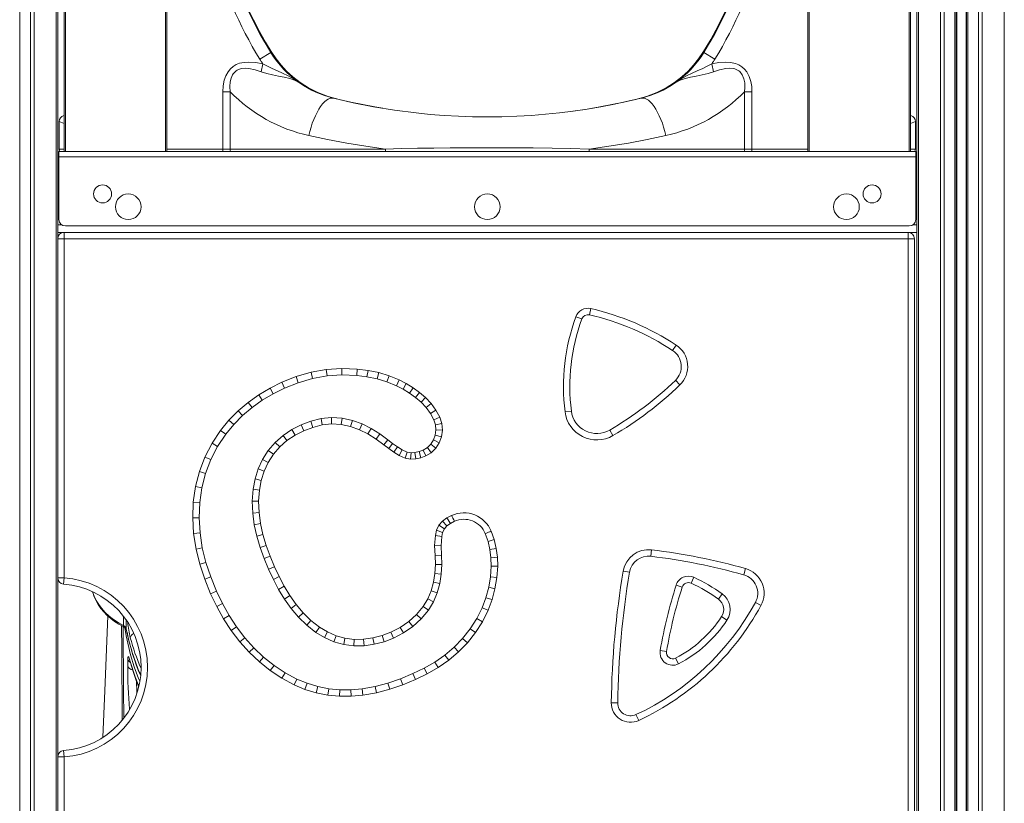
# Model space of a CAD drawing. Units: millimetres. Extents: x -11422 to 18486, y -8562 to 4132.
# Drawn here: x -9334 to -8566, y 1344 to 1954 of the extents above; entities that cross this region are included whole.
import ezdxf

# ---------------------------------------------------------------- set-up
doc = ezdxf.new("R2010")
doc.units = ezdxf.units.MM

msp = doc.modelspace()

# ---------------------------------------------------------------- linework, layer by layer
at = {"color": 8, "linetype": 'Continuous', "lineweight": 15}
for p, q in [((-8632.89, 3508.67), (-8632.89, 338.64)), ((-8615.6, 3484.87), (-8615.6, 338.64)), ((-8612.78, 3481.42), (-8612.78, 338.64)), ((-8604.43, 3472.09), (-8604.43, 338.64)), ((-8603.1, 3470.67), (-8603.1, 338.64)), ((-8595.76, 3463.29), (-8595.76, 338.64)), ((-8594.43, 3462.06), (-8594.43, 338.64)), ((-8586.09, 3454.59), (-8586.09, 338.64)), ((-8583.26, 3452.23), (-8583.26, 338.64)), ((-8565.97, 3439.54), (-8565.97, 338.64)), ((-9298.06, 2650.39), (-9298.06, 1851.64)), ((-9220.06, 1851.64), (-9220.06, 2650.39)), ((-8718.06, 2650.39), (-8718.06, 1851.64)), ((-8640.06, 1851.64), (-8640.06, 2650.39)), ((-9299.06, 1873.61), (-9302.82, 1874.99)), ((-9299.06, 1879.4), (-9299.34, 1879.75)), ((-8638.79, 1879.75), (-8639.06, 1879.4)), ((-8635.31, 1874.99), (-8639.06, 1873.61)), ((-9302.82, 1853.64), (-9299.06, 1853.64)), ((-9219.06, 1853.64), (-9175.4, 1853.64)), ((-9175.4, 1853.64), (-9175.4, 1851.64)), ((-8762.73, 1851.64), (-8762.73, 1853.64)), ((-8762.73, 1853.64), (-8719.06, 1853.64)), ((-8639.06, 1853.64), (-8635.31, 1853.64)), ((-9304.06, 1842.64), (-9303.06, 1842.64)), ((-8635.06, 1842.64), (-8634.06, 1842.64)), ((-9304.06, 1794.64), (-9301.06, 1794.64)), ((-8637.06, 1794.64), (-8634.06, 1794.64)), ((-9252.85, 1482.32), (-9252.88, 1489.48)), ((-9250.62, 1486.38), (-9250.57, 1479.5)), ((-9250.53, 1479.09), (-9250.57, 1479.5)), ((-9247.49, 1454.26), (-9247.42, 1453.77))]:
    msp.add_line(p, q, dxfattribs=at)
at = {"color": 7, "linetype": 'Continuous', "lineweight": 15}
for p, q in [((-8603.43, 3471.02), (-8603.43, 338.64)), ((-8595.43, 3462.98), (-8595.43, 338.64)), ((-9333.69, 2938.64), (-9333.69, 338.64)), ((-9325.35, 2938.64), (-9325.35, 338.64)), ((-9322.52, 2938.64), (-9322.52, 338.64)), ((-9305.24, 2938.64), (-9305.24, 338.64)), ((-9304.06, 2650.39), (-9304.06, 1846.78)), ((-9299.06, 1851.64), (-9299.06, 2650.39)), ((-9219.06, 2650.39), (-9219.06, 1851.64)), ((-8719.06, 1851.64), (-8719.06, 2650.39)), ((-8639.06, 2650.39), (-8639.06, 1851.64)), ((-8634.06, 2650.39), (-8634.06, 1846.78)), ((-9146.46, 1923.68), (-9137.95, 1928.93)), ((-8800.18, 1928.93), (-8791.67, 1923.68)), ((-9144.13, 1920.09), (-9145.46, 1913.82)), ((-8792.66, 1913.82), (-8794, 1920.09)), ((-9175.4, 1898.3), (-9169.67, 1898.3)), ((-9175.4, 1853.64), (-9175.4, 1898.3)), ((-9169.67, 1898.3), (-9169.67, 1853.64)), ((-8768.46, 1853.64), (-8768.46, 1898.3)), ((-8768.46, 1898.3), (-8762.73, 1898.3)), ((-8762.73, 1898.3), (-8762.73, 1853.64)), ((-9302.82, 1853.64), (-9302.82, 1874.99)), ((-9299.34, 1879.75), (-9299.06, 1879.84)), ((-8639.06, 1879.84), (-8638.79, 1879.75)), ((-8635.31, 1874.99), (-8635.31, 1853.64)), ((-9303.06, 1851.64), (-8635.06, 1851.64)), ((-9303.06, 1851.64), (-9303.06, 1847.64)), ((-9175.4, 1853.64), (-9169.67, 1853.64)), ((-9169.67, 1853.64), (-9048.5, 1853.64)), ((-8889.63, 1853.64), (-8768.46, 1853.64)), ((-8768.46, 1853.64), (-8762.73, 1853.64)), ((-8635.06, 1847.64), (-8635.06, 1851.64)), ((-9304.06, 1848.64), (-9303.06, 1848.64)), ((-9304.06, 1842.64), (-9304.06, 1846.78)), ((-9304.06, 1842.64), (-9304.06, 1794.64)), ((-8635.06, 1847.64), (-9303.06, 1847.64)), ((-9303.06, 1798.64), (-9303.06, 1847.64)), ((-8635.06, 1848.64), (-8634.06, 1848.64)), ((-8635.06, 1798.64), (-8635.06, 1847.64)), ((-8634.06, 1846.78), (-8634.06, 1842.64)), ((-8634.06, 1794.64), (-8634.06, 1842.64)), ((-9304.06, 1790.5), (-9304.06, 1794.64)), ((-9304.06, 1790.5), (-9304.06, 338.64)), ((-8640.06, 1793.64), (-9298.06, 1793.64)), ((-8634.06, 1794.64), (-8634.06, 1790.5)), ((-8634.06, 1790.5), (-8634.06, 338.64)), ((-9304.06, 1788.64), (-9299.06, 1788.64)), ((-9299.06, 1783.64), (-9304.06, 1783.64)), ((-9299.06, 1783.64), (-9299.06, 1788.64)), ((-9299.06, 1788.64), (-8641.06, 1788.64)), ((-9299.06, 1783.64), (-9299.06, 1519.46)), ((-8641.06, 1783.64), (-9299.06, 1783.64)), ((-8641.06, 1783.64), (-8641.06, 1788.64)), ((-8641.06, 1788.64), (-8634.06, 1788.64)), ((-8641.06, 355.64), (-8641.06, 1783.64)), ((-8641.06, 1783.64), (-8636.06, 1783.64)), ((-8636.06, 1783.64), (-8636.06, 355.64)), ((-8888.43, 1729.24), (-8889.53, 1724.36)), ((-8895.33, 1721.2), (-8900.03, 1722.92)), ((-8821.83, 1700.83), (-8824.58, 1696.65)), ((-9106.54, 1679.62), (-9094.65, 1681.85)), ((-9094.65, 1681.85), (-9082.57, 1682.68)), ((-9094.02, 1676.88), (-9094.65, 1681.85)), ((-9082.51, 1677.67), (-9082.57, 1682.68)), ((-9082.57, 1682.68), (-9070.51, 1682.16)), ((-9070.94, 1677.17), (-9070.51, 1682.16)), ((-9070.51, 1682.16), (-9062.1, 1681.07)), ((-9129.35, 1671.83), (-9118.13, 1676.25)), ((-9118.13, 1676.25), (-9106.54, 1679.62)), ((-9116.52, 1671.51), (-9118.13, 1676.25)), ((-9105.38, 1674.75), (-9116.52, 1671.51)), ((-9105.38, 1674.75), (-9106.54, 1679.62)), ((-9094.02, 1676.88), (-9105.38, 1674.75)), ((-9082.51, 1677.67), (-9094.02, 1676.88)), ((-9070.94, 1677.17), (-9082.51, 1677.67)), ((-9062.93, 1676.13), (-9070.94, 1677.17)), ((-9062.93, 1676.13), (-9062.1, 1681.07)), ((-9055.03, 1674.49), (-9062.93, 1676.13)), ((-9062.1, 1681.07), (-9053.79, 1679.34)), ((-9055.03, 1674.49), (-9053.79, 1679.34)), ((-9047.33, 1672.16), (-9055.03, 1674.49)), ((-9053.79, 1679.34), (-9045.65, 1676.88)), ((-9047.33, 1672.16), (-9045.65, 1676.88)), ((-9045.65, 1676.88), (-9037.79, 1673.66)), ((-9039.89, 1669.12), (-9037.79, 1673.66)), ((-9037.79, 1673.66), (-9032.27, 1670.8)), ((-9147.29, 1662.13), (-9138.51, 1667.33)), ((-9138.51, 1667.33), (-9129.35, 1671.83)), ((-9136.13, 1662.93), (-9138.51, 1667.33)), ((-9127.33, 1667.25), (-9136.13, 1662.93)), ((-9127.33, 1667.25), (-9129.35, 1671.83)), ((-9116.52, 1671.51), (-9127.33, 1667.25)), ((-9039.89, 1669.12), (-9047.33, 1672.16)), ((-9034.73, 1666.44), (-9039.89, 1669.12)), ((-9034.73, 1666.44), (-9032.27, 1670.8)), ((-9029.77, 1663.4), (-9034.73, 1666.44)), ((-9032.27, 1670.8), (-9026.98, 1667.56)), ((-9029.77, 1663.4), (-9026.98, 1667.56)), ((-9026.98, 1667.56), (-9021.97, 1663.9)), ((-8818.93, 1669.76), (-8822.41, 1673.36)), ((-9155.59, 1656.16), (-9147.29, 1662.13)), ((-9144.56, 1657.94), (-9147.29, 1662.13)), ((-9136.13, 1662.93), (-9144.56, 1657.94)), ((-9025.07, 1659.97), (-9029.77, 1663.4)), ((-9025.07, 1659.97), (-9021.97, 1663.9)), ((-9020.67, 1656.23), (-9025.07, 1659.97)), ((-9021.97, 1663.9), (-9017.22, 1659.86)), ((-9020.67, 1656.23), (-9017.22, 1659.86)), ((-9017.22, 1659.86), (-9012.91, 1655.3)), ((-9163.35, 1649.53), (-9155.59, 1656.16)), ((-9152.5, 1652.23), (-9159.95, 1645.86)), ((-9152.5, 1652.23), (-9155.59, 1656.16)), ((-9144.56, 1657.94), (-9152.5, 1652.23)), ((-9016.75, 1652.09), (-9020.67, 1656.23)), ((-9016.75, 1652.09), (-9012.91, 1655.3)), ((-9013.4, 1647.53), (-9016.75, 1652.09)), ((-9012.91, 1655.3), (-9009.17, 1650.21)), ((-9170.54, 1642.27), (-9163.35, 1649.53)), ((-9159.95, 1645.86), (-9166.83, 1638.91)), ((-9159.95, 1645.86), (-9163.35, 1649.53)), ((-9106.65, 1641.48), (-9098.75, 1643.51)), ((-9098.75, 1643.51), (-9090.56, 1644.36)), ((-9098.75, 1643.51), (-9097.86, 1638.58)), ((-9090.56, 1644.36), (-9082.33, 1643.9)), ((-9090.56, 1644.36), (-9090.45, 1639.35)), ((-9082.33, 1643.9), (-9083, 1638.93)), ((-9082.33, 1643.9), (-9074.31, 1642.17)), ((-9013.4, 1647.53), (-9009.17, 1650.21)), ((-9010.75, 1642.65), (-9013.4, 1647.53)), ((-9010.75, 1642.65), (-9006.13, 1644.61)), ((-9009.17, 1650.21), (-9006.13, 1644.61)), ((-9006.13, 1644.61), (-9004.57, 1639.69)), ((-8903.54, 1649.4), (-8908.5, 1648.79)), ((-9177.05, 1634.36), (-9170.54, 1642.27)), ((-9166.83, 1638.91), (-9173.03, 1631.38)), ((-9166.83, 1638.91), (-9170.54, 1642.27)), ((-9121.51, 1634.93), (-9114.22, 1638.61)), ((-9114.22, 1638.61), (-9106.65, 1641.48)), ((-9114.22, 1638.61), (-9112.2, 1634.03)), ((-9105.14, 1636.71), (-9112.2, 1634.03)), ((-9106.65, 1641.48), (-9105.14, 1636.71)), ((-9097.86, 1638.58), (-9105.14, 1636.71)), ((-9090.45, 1639.35), (-9097.86, 1638.58)), ((-9083, 1638.93), (-9090.45, 1639.35)), ((-9075.7, 1637.36), (-9083, 1638.93)), ((-9074.31, 1642.17), (-9075.7, 1637.36)), ((-9068.76, 1634.83), (-9075.7, 1637.36)), ((-9074.31, 1642.17), (-9066.79, 1639.44)), ((-9066.79, 1639.44), (-9068.76, 1634.83)), ((-9066.79, 1639.44), (-9059.67, 1635.9)), ((-9059.67, 1635.9), (-9062.12, 1631.53)), ((-9059.67, 1635.9), (-9052.98, 1631.71)), ((-9009.5, 1638.71), (-9010.75, 1642.65)), ((-9009.5, 1638.71), (-9004.57, 1639.69)), ((-9009.16, 1634.68), (-9009.5, 1638.71)), ((-9004.57, 1639.69), (-9004.13, 1634.5)), ((-9183.72, 1624.33), (-9177.05, 1634.36)), ((-9173.03, 1631.38), (-9179.4, 1621.79)), ((-9173.03, 1631.38), (-9177.05, 1634.36)), ((-9134.53, 1624.96), (-9128.32, 1630.36)), ((-9128.32, 1630.36), (-9121.51, 1634.93)), ((-9128.32, 1630.36), (-9125.28, 1626.38)), ((-9118.98, 1630.6), (-9125.28, 1626.38)), ((-9121.51, 1634.93), (-9118.98, 1630.6)), ((-9112.2, 1634.03), (-9118.98, 1630.6)), ((-9062.12, 1631.53), (-9068.76, 1634.83)), ((-9055.8, 1627.57), (-9062.12, 1631.53)), ((-9052.98, 1631.71), (-9055.8, 1627.57)), ((-9049.73, 1623.1), (-9055.8, 1627.57)), ((-9052.98, 1631.71), (-9046.73, 1627.1)), ((-9011.11, 1626.91), (-9009.79, 1630.61)), ((-9009.79, 1630.61), (-9009.16, 1634.68)), ((-9009.79, 1630.61), (-9004.92, 1629.38)), ((-9009.16, 1634.68), (-9004.13, 1634.5)), ((-9004.92, 1629.38), (-9006.58, 1624.73)), ((-9004.13, 1634.5), (-9004.92, 1629.38)), ((-8873.64, 1634.58), (-8871.12, 1630.26)), ((-9189.22, 1613.6), (-9183.72, 1624.33)), ((-9179.4, 1621.79), (-9184.65, 1611.56)), ((-9179.4, 1621.79), (-9183.72, 1624.33)), ((-9139.92, 1618.7), (-9134.53, 1624.96)), ((-9130.97, 1621.42), (-9135.9, 1615.71)), ((-9134.53, 1624.96), (-9130.97, 1621.42)), ((-9125.28, 1626.38), (-9130.97, 1621.42)), ((-9046.73, 1627.1), (-9049.73, 1623.1)), ((-9045.93, 1620.19), (-9049.73, 1623.1)), ((-9046.73, 1627.1), (-9042.98, 1624.23)), ((-9042.98, 1624.23), (-9045.93, 1620.19)), ((-9041.94, 1617.41), (-9045.93, 1620.19)), ((-9042.98, 1624.23), (-9039.2, 1621.6)), ((-9039.2, 1621.6), (-9041.94, 1617.41)), ((-9039.2, 1621.6), (-9035.36, 1619.26)), ((-9019.21, 1619), (-9015.84, 1620.96)), ((-9015.84, 1620.96), (-9013.14, 1623.63)), ((-9015.84, 1620.96), (-9012.78, 1616.96)), ((-9013.14, 1623.63), (-9011.11, 1626.91)), ((-9013.14, 1623.63), (-9009.2, 1620.49)), ((-9009.2, 1620.49), (-9012.78, 1616.96)), ((-9011.11, 1626.91), (-9006.58, 1624.73)), ((-9006.58, 1624.73), (-9009.2, 1620.49)), ((-9193.52, 1602.33), (-9189.22, 1613.6)), ((-9184.65, 1611.56), (-9189.22, 1613.6)), ((-9144.36, 1611.75), (-9139.92, 1618.7)), ((-9135.9, 1615.71), (-9139.96, 1609.36)), ((-9139.92, 1618.7), (-9135.9, 1615.71)), ((-9037.72, 1614.84), (-9041.94, 1617.41)), ((-9035.36, 1619.26), (-9037.72, 1614.84)), ((-9033.08, 1612.68), (-9037.72, 1614.84)), ((-9035.36, 1619.26), (-9031.53, 1617.47)), ((-9031.53, 1617.47), (-9033.08, 1612.68)), ((-9028.93, 1611.88), (-9033.08, 1612.68)), ((-9031.53, 1617.47), (-9028.58, 1616.9)), ((-9028.58, 1616.9), (-9028.93, 1611.88)), ((-9028.58, 1616.9), (-9025.49, 1617.05)), ((-9025.49, 1617.05), (-9022.31, 1617.83)), ((-9025.49, 1617.05), (-9024.77, 1612.08)), ((-9020.83, 1613.05), (-9024.77, 1612.08)), ((-9022.31, 1617.83), (-9019.21, 1619)), ((-9022.31, 1617.83), (-9020.83, 1613.05)), ((-9017.06, 1614.47), (-9020.83, 1613.05)), ((-9019.21, 1619), (-9017.06, 1614.47)), ((-9012.78, 1616.96), (-9017.06, 1614.47)), ((-9184.65, 1611.56), (-9188.75, 1600.81)), ((-9147.76, 1604.26), (-9144.36, 1611.75)), ((-9144.36, 1611.75), (-9139.96, 1609.36)), ((-9139.96, 1609.36), (-9143.09, 1602.47)), ((-9024.77, 1612.08), (-9028.93, 1611.88)), ((-9196.57, 1590.67), (-9193.52, 1602.33)), ((-9188.75, 1600.81), (-9193.52, 1602.33)), ((-9188.75, 1600.81), (-9191.66, 1589.67)), ((-9150.22, 1596.46), (-9147.76, 1604.26)), ((-9143.09, 1602.47), (-9147.76, 1604.26)), ((-9143.09, 1602.47), (-9145.37, 1595.23)), ((-9198.34, 1578.5), (-9196.57, 1590.67)), ((-9191.66, 1589.67), (-9196.57, 1590.67)), ((-9191.66, 1589.67), (-9193.36, 1578.05)), ((-9151.75, 1588.42), (-9150.22, 1596.46)), ((-9145.37, 1595.23), (-9150.22, 1596.46)), ((-9145.37, 1595.23), (-9146.79, 1587.78)), ((-9152.4, 1579.16), (-9151.75, 1588.42)), ((-9146.79, 1587.78), (-9151.75, 1588.42)), ((-9146.79, 1587.78), (-9147.39, 1579.08)), ((-9198.8, 1566.23), (-9198.34, 1578.5)), ((-9193.36, 1578.05), (-9198.34, 1578.5)), ((-9193.36, 1578.05), (-9193.79, 1566.28)), ((-9152.04, 1569.91), (-9152.4, 1579.16)), ((-9147.39, 1579.08), (-9152.4, 1579.16)), ((-9147.39, 1579.08), (-9147.06, 1570.35)), ((-9193.79, 1566.28), (-9198.8, 1566.23)), ((-9198.08, 1553.98), (-9198.8, 1566.23)), ((-9193.79, 1566.28), (-9193.1, 1554.51)), ((-9147.06, 1570.35), (-9152.04, 1569.91)), ((-9150.79, 1560.79), (-9152.04, 1569.91)), ((-9147.06, 1570.35), (-9145.86, 1561.66)), ((-9000.52, 1566.11), (-8996.94, 1568)), ((-9145.86, 1561.66), (-9150.79, 1560.79)), ((-9148.85, 1551.82), (-9150.79, 1560.79)), ((-9145.86, 1561.66), (-9144, 1553.07)), ((-9008.66, 1556.45), (-9006.77, 1560.35)), ((-9006.77, 1560.35), (-9003.93, 1563.62)), ((-9006.77, 1560.35), (-9002.56, 1557.57)), ((-9003.93, 1563.62), (-9000.52, 1566.11)), ((-9003.93, 1563.62), (-9000.52, 1559.92)), ((-9000.52, 1559.92), (-9002.56, 1557.57)), ((-9000.52, 1566.11), (-8997.86, 1561.86)), ((-8997.86, 1561.86), (-9000.52, 1559.92)), ((-8994.74, 1563.51), (-8997.86, 1561.86)), ((-9193.1, 1554.51), (-9198.08, 1553.98)), ((-9196.2, 1541.86), (-9198.08, 1553.98)), ((-9193.1, 1554.51), (-9191.29, 1542.85)), ((-9144, 1553.07), (-9148.85, 1551.82)), ((-9146.23, 1543.06), (-9148.85, 1551.82)), ((-9144, 1553.07), (-9141.48, 1544.62)), ((-9010.17, 1544.52), (-9009.61, 1552.33)), ((-9009.61, 1552.33), (-9008.66, 1556.45)), ((-9009.61, 1552.33), (-9004.65, 1551.59)), ((-9008.66, 1556.45), (-9003.91, 1554.77)), ((-9004.65, 1551.59), (-9005.16, 1544.48)), ((-9003.91, 1554.77), (-9004.65, 1551.59)), ((-9002.56, 1557.57), (-9003.91, 1554.77)), ((-8968.43, 1547.83), (-8970.66, 1553.96)), ((-8966, 1555.78), (-8963.62, 1549.24)), ((-9141.48, 1544.62), (-9146.23, 1543.06)), ((-9141.48, 1544.62), (-9138.49, 1536.3)), ((-9009.75, 1536.88), (-9010.17, 1544.52)), ((-9010.17, 1544.52), (-9005.16, 1544.48)), ((-9005.16, 1544.48), (-9004.76, 1537.1)), ((-8963.62, 1549.24), (-8968.43, 1547.83)), ((-8967, 1541.54), (-8968.43, 1547.83)), ((-8963.62, 1549.24), (-8962.07, 1542.4)), ((-9191.29, 1542.85), (-9196.2, 1541.86)), ((-9193.25, 1529.98), (-9196.2, 1541.86)), ((-9191.29, 1542.85), (-9188.44, 1531.36)), ((-9143.16, 1534.49), (-9146.23, 1543.06)), ((-9138.49, 1536.3), (-9143.16, 1534.49)), ((-9138.49, 1536.3), (-9135.1, 1528.12)), ((-9009.75, 1536.88), (-9004.76, 1537.1)), ((-9009.52, 1529.84), (-9009.75, 1536.88)), ((-9004.76, 1537.1), (-9004.51, 1529.78)), ((-8962.07, 1542.4), (-8967, 1541.54)), ((-8966.21, 1535.08), (-8967, 1541.54)), ((-8961.22, 1535.47), (-8966.21, 1535.08)), ((-8962.07, 1542.4), (-8961.22, 1535.47)), ((-8961.22, 1535.47), (-8960.99, 1528.49)), ((-8840.94, 1541.2), (-8841.54, 1536.24)), ((-9188.44, 1531.36), (-9193.25, 1529.98)), ((-9189.44, 1518.37), (-9193.25, 1529.98)), ((-9188.44, 1531.36), (-9184.74, 1520.09)), ((-9139.67, 1526.1), (-9143.16, 1534.49)), ((-9135.1, 1528.12), (-9139.67, 1526.1)), ((-9135.1, 1528.12), (-9131.44, 1520.39)), ((-9009.92, 1522.89), (-9009.52, 1529.84)), ((-9009.52, 1529.84), (-9004.51, 1529.78)), ((-9004.51, 1529.78), (-9004.94, 1522.35)), ((-8966.53, 1520.26), (-8965.99, 1528.57)), ((-8965.99, 1528.57), (-8966.21, 1535.08)), ((-8960.99, 1528.49), (-8965.99, 1528.57)), ((-8960.99, 1528.49), (-8961.56, 1519.66)), ((-9184.74, 1520.09), (-9189.44, 1518.37)), ((-9184.74, 1520.09), (-9180.26, 1509.08)), ((-9135.91, 1518.15), (-9139.67, 1526.1)), ((-9131.44, 1520.39), (-9135.91, 1518.15)), ((-9131.44, 1520.39), (-9127.45, 1512.84)), ((-9011.01, 1516.03), (-9009.92, 1522.89)), ((-9009.92, 1522.89), (-9004.94, 1522.35)), ((-9004.94, 1522.35), (-9006.11, 1514.96)), ((-8967.99, 1512.05), (-8966.53, 1520.26)), ((-8961.56, 1519.66), (-8966.53, 1520.26)), ((-8863.07, 1524.73), (-8858.14, 1523.88)), ((-8767.86, 1526.65), (-8769.2, 1521.83)), ((-9299.06, 1519.46), (-9304.06, 1519.46)), ((-9299.42, 1514.48), (-9299.06, 1519.46)), ((-9184.83, 1507.06), (-9189.44, 1518.37)), ((-9131.79, 1510.36), (-9135.91, 1518.15)), ((-9127.45, 1512.84), (-9131.79, 1510.36)), ((-9127.45, 1512.84), (-9123, 1505.57)), ((-9012.88, 1509.38), (-9011.01, 1516.03)), ((-9011.01, 1516.03), (-9006.11, 1514.96)), ((-9006.11, 1514.96), (-9008.15, 1507.72)), ((-8961.56, 1519.66), (-8963.1, 1510.96)), ((-8817.07, 1512.27), (-8821.83, 1513.79)), ((-8808.15, 1519.85), (-8810.23, 1515.3)), ((-9180.26, 1509.08), (-9184.83, 1507.06)), ((-9180.08, 1497.15), (-9184.83, 1507.06)), ((-9180.26, 1509.08), (-9175.64, 1499.46)), ((-9127.18, 1502.83), (-9131.79, 1510.36)), ((-9123, 1505.57), (-9127.18, 1502.83)), ((-9123, 1505.57), (-9118.12, 1498.61)), ((-9015.57, 1503.04), (-9012.88, 1509.38)), ((-9012.88, 1509.38), (-9008.15, 1507.72)), ((-9008.15, 1507.72), (-9011.1, 1500.78)), ((-8970.17, 1503.96), (-8967.99, 1512.05)), ((-8963.1, 1510.96), (-8967.99, 1512.05)), ((-8963.1, 1510.96), (-8965.4, 1502.44)), ((-8785.95, 1506.91), (-8788.88, 1502.86)), ((-9175.64, 1499.46), (-9180.08, 1497.15)), ((-9174.71, 1487.57), (-9180.08, 1497.15)), ((-9175.64, 1499.46), (-9170.43, 1490.15)), ((-9122.09, 1495.56), (-9127.18, 1502.83)), ((-9118.12, 1498.61), (-9122.09, 1495.56)), ((-9118.12, 1498.61), (-9112.67, 1492.15)), ((-9024.17, 1490.81), (-9019.06, 1497.12)), ((-9019.06, 1497.12), (-9015.57, 1503.04)), ((-9019.06, 1497.12), (-9014.94, 1494.26)), ((-9015.57, 1503.04), (-9011.1, 1500.78)), ((-9011.1, 1500.78), (-9014.94, 1494.26)), ((-8973.05, 1496.12), (-8970.17, 1503.96)), ((-8965.4, 1502.44), (-8970.17, 1503.96)), ((-8965.4, 1502.44), (-8968.45, 1494.14)), ((-8760.07, 1500.18), (-8755.68, 1497.78)), ((-9170.43, 1490.15), (-9174.71, 1487.57)), ((-9170.43, 1490.15), (-9164.62, 1481.23)), ((-9116.33, 1488.73), (-9122.09, 1495.56)), ((-9112.67, 1492.15), (-9116.33, 1488.73)), ((-9112.67, 1492.15), (-9106.61, 1486.26)), ((-9030.24, 1485.39), (-9024.17, 1490.81)), ((-9024.17, 1490.81), (-9020.54, 1487.35)), ((-9014.94, 1494.26), (-9020.54, 1487.35)), ((-8977.26, 1487.62), (-8973.05, 1496.12)), ((-8968.45, 1494.14), (-8973.05, 1496.12)), ((-8968.45, 1494.14), (-8972.91, 1485.14)), ((-9168.71, 1478.35), (-9174.71, 1487.57)), ((-9109.91, 1482.5), (-9116.33, 1488.73)), ((-9106.61, 1486.26), (-9109.91, 1482.5)), ((-9102.86, 1476.91), (-9109.91, 1482.5)), ((-9106.61, 1486.26), (-9100.02, 1481.04)), ((-9037.01, 1480.81), (-9030.24, 1485.39)), ((-9030.24, 1485.39), (-9027.16, 1481.44)), ((-9020.54, 1487.35), (-9027.16, 1481.44)), ((-8982.42, 1479.64), (-8977.26, 1487.62)), ((-8972.91, 1485.14), (-8978.35, 1476.72)), ((-8972.91, 1485.14), (-8977.26, 1487.62)), ((-8782.2, 1486.54), (-8786.38, 1489.28)), ((-9164.62, 1481.23), (-9168.71, 1478.35)), ((-9162.04, 1469.58), (-9168.71, 1478.35)), ((-9164.62, 1481.23), (-9158.18, 1472.77)), ((-9100.02, 1481.04), (-9102.86, 1476.91)), ((-9096.03, 1472.86), (-9102.86, 1476.91)), ((-9100.02, 1481.04), (-9093.73, 1477.31)), ((-9093.73, 1477.31), (-9096.03, 1472.86)), ((-9093.73, 1477.31), (-9087.06, 1474.34)), ((-9087.06, 1474.34), (-9088.75, 1469.62)), ((-9087.06, 1474.34), (-9080.05, 1472.4)), ((-9058.27, 1472.54), (-9051.18, 1474.43)), ((-9051.18, 1474.43), (-9044.32, 1477.08)), ((-9051.18, 1474.43), (-9049.63, 1469.67)), ((-9044.32, 1477.08), (-9037.01, 1480.81)), ((-9044.32, 1477.08), (-9042.27, 1472.51)), ((-9034.46, 1476.5), (-9042.27, 1472.51)), ((-9037.01, 1480.81), (-9034.46, 1476.5)), ((-9027.16, 1481.44), (-9034.46, 1476.5)), ((-8988.36, 1472.18), (-8982.42, 1479.64)), ((-8978.35, 1476.72), (-8984.59, 1468.88)), ((-8978.35, 1476.72), (-8982.42, 1479.64)), ((-9158.18, 1472.77), (-9162.04, 1469.58)), ((-9154.67, 1461.39), (-9162.04, 1469.58)), ((-9158.18, 1472.77), (-9151.08, 1464.88)), ((-9088.75, 1469.62), (-9096.03, 1472.86)), ((-9081.04, 1467.48), (-9088.75, 1469.62)), ((-9080.05, 1472.4), (-9081.04, 1467.48)), ((-9073.12, 1466.47), (-9081.04, 1467.48)), ((-9080.05, 1472.4), (-9072.82, 1471.47)), ((-9072.82, 1471.47), (-9073.12, 1466.47)), ((-9065.15, 1466.53), (-9073.12, 1466.47)), ((-9072.82, 1471.47), (-9065.52, 1471.53)), ((-9065.52, 1471.53), (-9058.27, 1472.54)), ((-9065.52, 1471.53), (-9065.15, 1466.53)), ((-9057.28, 1467.63), (-9065.15, 1466.53)), ((-9058.27, 1472.54), (-9057.28, 1467.63)), ((-9049.63, 1469.67), (-9057.28, 1467.63)), ((-9042.27, 1472.51), (-9049.63, 1469.67)), ((-8994.97, 1465.32), (-8988.36, 1472.18)), ((-8984.59, 1468.88), (-8991.55, 1461.67)), ((-8984.59, 1468.88), (-8988.36, 1472.18)), ((-9151.08, 1464.88), (-9154.67, 1461.39)), ((-9146.83, 1453.92), (-9154.67, 1461.39)), ((-9151.08, 1464.88), (-9143.54, 1457.69)), ((-9010.11, 1453.76), (-9002.25, 1459.19)), ((-9002.25, 1459.19), (-8994.97, 1465.32)), ((-8999.21, 1455.21), (-9002.25, 1459.19)), ((-8991.55, 1461.67), (-8999.21, 1455.21)), ((-8991.55, 1461.67), (-8994.97, 1465.32)), ((-8829.34, 1462.02), (-8834.27, 1462.86)), ((-9249.49, 1450.8), (-9249.5, 1456.07)), ((-9143.54, 1457.69), (-9146.83, 1453.92)), ((-9138.35, 1447.18), (-9146.83, 1453.92)), ((-9143.54, 1457.69), (-9135.39, 1451.22)), ((-9135.39, 1451.22), (-9138.35, 1447.18)), ((-9135.39, 1451.22), (-9126.76, 1445.41)), ((-9018.42, 1448.97), (-9010.11, 1453.76)), ((-9007.44, 1449.53), (-9010.11, 1453.76)), ((-8999.21, 1455.21), (-9007.44, 1449.53)), ((-8822.23, 1456.83), (-8819.92, 1452.39)), ((-9129.35, 1441.13), (-9138.35, 1447.18)), ((-9129.35, 1441.13), (-9126.76, 1445.41)), ((-9126.76, 1445.41), (-9117.66, 1440.46)), ((-9036.72, 1440.8), (-9027.1, 1444.79)), ((-9027.1, 1444.79), (-9018.42, 1448.97)), ((-9025.05, 1440.23), (-9027.1, 1444.79)), ((-9016.09, 1444.55), (-9025.05, 1440.23)), ((-9016.09, 1444.55), (-9018.42, 1448.97)), ((-9007.44, 1449.53), (-9016.09, 1444.55)), ((-9119.8, 1435.93), (-9129.35, 1441.13)), ((-9119.8, 1435.93), (-9117.66, 1440.46)), ((-9111.28, 1432.49), (-9119.8, 1435.93)), ((-9117.66, 1440.46), (-9109.62, 1437.21)), ((-9111.28, 1432.49), (-9109.62, 1437.21)), ((-9109.62, 1437.21), (-9101.28, 1434.7)), ((-9056.56, 1434.72), (-9046.56, 1437.44)), ((-9046.56, 1437.44), (-9036.72, 1440.8)), ((-9045.09, 1432.65), (-9046.56, 1437.44)), ((-9034.95, 1436.12), (-9045.09, 1432.65)), ((-9034.95, 1436.12), (-9036.72, 1440.8)), ((-9025.05, 1440.23), (-9034.95, 1436.12)), ((-9102.5, 1429.84), (-9111.28, 1432.49)), ((-9102.5, 1429.84), (-9101.28, 1434.7)), ((-9093.5, 1428.02), (-9102.5, 1429.84)), ((-9101.28, 1434.7), (-9092.75, 1432.97)), ((-9093.5, 1428.02), (-9092.75, 1432.97)), ((-9084.36, 1427.09), (-9093.5, 1428.02)), ((-9092.75, 1432.97), (-9084.11, 1432.09)), ((-9084.36, 1427.09), (-9084.11, 1432.09)), ((-9084.11, 1432.09), (-9075.41, 1432.11)), ((-9075.41, 1432.11), (-9066.72, 1432.89)), ((-9075.18, 1427.11), (-9075.41, 1432.11)), ((-9066.72, 1432.89), (-9056.56, 1434.72)), ((-9066.06, 1427.93), (-9066.72, 1432.89)), ((-9055.46, 1429.83), (-9066.06, 1427.93)), ((-9055.46, 1429.83), (-9056.56, 1434.72)), ((-9045.09, 1432.65), (-9055.46, 1429.83)), ((-9075.18, 1427.11), (-9084.36, 1427.09)), ((-9066.06, 1427.93), (-9075.18, 1427.11)), ((-8867.4, 1421.97), (-8872.4, 1422.03)), ((-8853.17, 1412.8), (-8851.05, 1408.27)), ((-9299.42, 1384.81), (-9299.06, 1379.82)), ((-9304.06, 1379.82), (-9299.06, 1379.82)), ((-9299.06, 1379.82), (-9299.06, 355.64))]:
    msp.add_line(p, q, dxfattribs=at)
at = {"color": 7, "linetype": 'Continuous', "lineweight": 15, "flags": 128}
for points in [[(-9050.5, 1885.39), (-9056.67, 1886.42), (-9066.13, 1888.24), (-9075.49, 1890.22), (-9084.6, 1892.34), (-9093.28, 1894.69), (-9101.28, 1897.73), (-9108.52, 1901.39), (-9114.97, 1905.48), (-9120.65, 1909.86), (-9125.58, 1914.38), (-9129.81, 1918.94), (-9133.76, 1923.93), (-9137.52, 1929.56), (-9142.06, 1937.04), (-9146.74, 1945.29), (-9151.45, 1954.28), (-9155.99, 1963.71)], [(-8783.25, 1961.32), (-8789.02, 1949.72), (-8794.9, 1939.02), (-8800.61, 1929.56), (-8804.37, 1923.93), (-8808.32, 1918.94), (-8812.55, 1914.38), (-8817.48, 1909.86), (-8823.15, 1905.48), (-8829.61, 1901.39), (-8836.85, 1897.73), (-8844.85, 1894.69), (-8853.53, 1892.34), (-8862.63, 1890.22), (-8872, 1888.24), (-8881.46, 1886.42), (-8892.68, 1884.53), (-8902.3, 1883.12)], [(-9175.4, 1898.3), (-9175.12, 1902.9), (-9174.21, 1907.41), (-9172.99, 1910.76), (-9171.25, 1913.86), (-9169.45, 1916.07), (-9167.3, 1917.94), (-9164.86, 1919.4), (-9162.21, 1920.43), (-9158.63, 1921.19), (-9154.97, 1921.41), (-9149.52, 1921.04), (-9144.13, 1920.09)], [(-9144.13, 1920.09), (-9140.59, 1918.18), (-9136.96, 1916.43), (-9132.79, 1914.54), (-9128.69, 1912.67), (-9124.41, 1910.57), (-9120.32, 1908.31), (-9115.59, 1905.28), (-9115.56, 1905.26)], [(-8822.57, 1905.26), (-8822.53, 1905.28), (-8817.81, 1908.31), (-8813.73, 1910.56), (-8809.44, 1912.67), (-8805.37, 1914.53), (-8801.16, 1916.43), (-8797.57, 1918.16), (-8794, 1920.09)], [(-8794, 1920.09), (-8788.62, 1921.03), (-8783.18, 1921.41), (-8779.34, 1921.17), (-8775.59, 1920.33), (-8772.99, 1919.26), (-8770.6, 1917.77), (-8768.51, 1915.89), (-8766.76, 1913.69), (-8764.86, 1910.11), (-8763.61, 1906.26), (-8762.94, 1902.3), (-8762.73, 1898.3)], [(-9145.46, 1913.82), (-9150.14, 1915.31), (-9154.97, 1916.37), (-9157.93, 1916.61), (-9160.97, 1916.36), (-9164.2, 1915.17), (-9164.94, 1914.69), (-9167.33, 1912.21), (-9167.78, 1911.47), (-9168.91, 1908.91), (-9169.58, 1906.09), (-9169.88, 1902.23), (-9169.67, 1898.3)], [(-9115.56, 1905.26), (-9115.59, 1905.28), (-9119.41, 1907.35), (-9123.11, 1908.61), (-9127.37, 1909.6), (-9131.84, 1910.45), (-9136.64, 1911.4), (-9141.05, 1912.46), (-9145.46, 1913.82)], [(-8792.66, 1913.82), (-8797, 1912.48), (-8801.49, 1911.4), (-8806.17, 1910.47), (-8810.76, 1909.6), (-8814.92, 1908.63), (-8818.72, 1907.35), (-8822.54, 1905.28), (-8822.57, 1905.26)], [(-8768.46, 1898.3), (-8768.24, 1901.7), (-8768.41, 1905.1), (-8769.04, 1908.31), (-8770.26, 1911.33), (-8772.28, 1913.95), (-8773.01, 1914.56), (-8776.05, 1916.08), (-8776.9, 1916.3), (-8780.03, 1916.61), (-8783.18, 1916.36), (-8787.98, 1915.32), (-8792.66, 1913.82)], [(-9108.17, 1864.13), (-9107.42, 1867.37), (-9106.54, 1870.58), (-9105.52, 1873.7), (-9104.4, 1876.71), (-9103.17, 1879.56), (-9101.85, 1882.22), (-9100.47, 1884.65), (-9099.04, 1886.84), (-9097.57, 1888.74), (-9096.08, 1890.35), (-9094.6, 1891.62), (-9093.14, 1892.56), (-9091.71, 1893.15), (-9090.34, 1893.38), (-9089.05, 1893.25)], [(-9089.05, 1893.25), (-9073.67, 1889.71), (-9057.8, 1886.58), (-9041.34, 1883.89), (-9024.48, 1881.72), (-9013.64, 1880.63), (-9002.72, 1879.78), (-8991.64, 1879.15), (-8980.52, 1878.77), (-8969.09, 1878.64), (-8957.67, 1878.77), (-8946.17, 1879.17), (-8934.71, 1879.82), (-8923.76, 1880.7), (-8912.9, 1881.81), (-8902.06, 1883.15), (-8891.35, 1884.72), (-8880.55, 1886.54), (-8869.92, 1888.57), (-8859.4, 1890.82), (-8849.08, 1893.25)], [(-8829.96, 1864.13), (-8830.71, 1867.37), (-8831.59, 1870.58), (-8832.6, 1873.7), (-8833.73, 1876.71), (-8834.96, 1879.56), (-8836.27, 1882.22), (-8837.66, 1884.65), (-8839.09, 1886.84), (-8840.56, 1888.74), (-8842.04, 1890.35), (-8843.53, 1891.62), (-8844.99, 1892.56), (-8846.41, 1893.15), (-8847.78, 1893.38), (-8849.08, 1893.25)], [(-9048.5, 1853.64), (-9063.72, 1855.76), (-9078.74, 1858.21), (-9093.59, 1861.02), (-9108.17, 1864.13)], [(-8829.96, 1864.13), (-8844.36, 1861.05), (-8859.1, 1858.26), (-8874.22, 1855.78), (-8889.63, 1853.64)], [(-9048.5, 1853.64), (-9036.07, 1853.93), (-9023.54, 1854.17), (-9010.86, 1854.36), (-8998.13, 1854.51), (-8976.86, 1854.63), (-8955.06, 1854.61), (-8933.3, 1854.44), (-8918.64, 1854.23), (-8904.06, 1853.97), (-8889.63, 1853.64)], [(-8996.94, 1568), (-8996.81, 1567.75), (-8996.45, 1567.02), (-8995.9, 1565.89), (-8995.22, 1564.5), (-8994.77, 1563.55), (-8994.74, 1563.51)], [(-8966, 1555.78), (-8966.26, 1555.68), (-8967.02, 1555.38), (-8968.19, 1554.93), (-8969.64, 1554.36), (-8970.6, 1553.99), (-8970.66, 1553.96)], [(-9276.99, 1508.72), (-9276.78, 1507.91), (-9275.61, 1504.68), (-9274.16, 1501.54), (-9272.42, 1498.53), (-9270.4, 1495.61), (-9268.1, 1492.82), (-9265.54, 1490.18), (-9262.73, 1487.69), (-9259.69, 1485.38), (-9256.43, 1483.27), (-9253, 1481.37), (-9252.41, 1481.08)], [(-9265.05, 1489.74), (-9267.26, 1431.34), (-9268.87, 1395.2)], [(-9249.5, 1456.07), (-9249.4, 1457.64), (-9249.1, 1458.16), (-9248.62, 1457.57), (-9247.99, 1455.92), (-9247.49, 1454.26)]]:
    msp.add_lwpolyline(points, dxfattribs=at)
at = {"color": 8, "linetype": 'Continuous', "lineweight": 15, "flags": 128}
for points in [[(-9276.88, 1508.66), (-9276.84, 1508.51), (-9275.62, 1505.17), (-9274.01, 1501.84), (-9272.06, 1498.62), (-9269.71, 1495.45), (-9267.02, 1492.46), (-9263.97, 1489.61), (-9260.62, 1486.97), (-9256.87, 1484.51), (-9252.85, 1482.32)], [(-9253.91, 1408.57), (-9254.15, 1463.48), (-9254.24, 1482.05)], [(-9252.42, 1481.08), (-9252.44, 1481.09), (-9252.68, 1481.33), (-9252.82, 1481.75), (-9252.85, 1482.32)], [(-9253.01, 1481.37), (-9252.64, 1432.13), (-9252.47, 1410.3)], [(-9240.02, 1438.86), (-9240.94, 1441), (-9244.32, 1450.15), (-9247.22, 1459.4), (-9250.78, 1474.26), (-9251.75, 1480.67)], [(-9247.49, 1454.26), (-9243.69, 1442.19), (-9240.89, 1435.03)], [(-9242.74, 1439.25), (-9242.44, 1430.28), (-9242.38, 1429.22)]]:
    msp.add_lwpolyline(points, dxfattribs=at)
at = {"color": 7, "linetype": 'Continuous', "lineweight": 15}
for centre, radius in [((-9269.06, 1818.64), 7), ((-8669.06, 1818.64), 7), ((-9249.06, 1808.64), 10), ((-8969.06, 1808.64), 10), ((-8689.06, 1808.64), 10)]:
    msp.add_circle(centre, radius, dxfattribs=at)
for centre, radius, start, end in [((-8873.7, 2091.84), 320.43, 178.8875, 211.65347), ((-8873.7, 2091.84), 310.43, 178.8875, 211.65347), ((-9064.43, 2091.84), 310.43, 328.34653, 1.1125), ((-9064.43, 2091.84), 320.43, 328.34653, 1.1125), ((-9069.85, 1970.91), 80, 211.65347, 235.15868), ((-8868.28, 1970.91), 80, 304.84132, 328.34653), ((-9069.85, 1970.91), 90, 211.65347, 214.38119), ((-8868.28, 1970.91), 90, 325.61881, 328.34653), ((-9069.85, 1970.91), 80, 235.15868, 256.11528), ((-8868.28, 1970.91), 80, 283.88472, 304.84132), ((-9082.04, 1983.59), 122.28, 224.22566, 257.66166), ((-8856.08, 1983.57), 122.27, 282.33586, 315.77681), ((-9297.82, 1874.99), 5, 107.66686, 180), ((-8640.31, 1874.99), 5, 0, 72.33314), ((-9297.82, 1853.64), 5, 180, 203.57818), ((-8640.31, 1853.64), 5, 336.42182, 0), ((-9298.06, 1798.64), 5, 180, 270), ((-8640.06, 1798.64), 5, 270, 0), ((-9299.06, 1783.64), 5, 90, 180), ((-8641.06, 1783.64), 5, 0, 90), ((-8890.64, 1719.48), 10, 77.21405, 159.88354), ((-8933.17, 1532.05), 202.2, 56.58546, 77.21405), ((-8751.01, 1668.34), 158.7, 159.88354, 187.07749), ((-8751.01, 1668.34), 153.7, 159.88354, 187.07749), ((-8890.64, 1719.48), 5, 77.21405, 159.88354), ((-8933.17, 1532.05), 197.2, 56.58546, 77.21405), ((-8832.84, 1684.13), 20, 314.06459, 56.58546), ((-8832.84, 1684.13), 15, 314.06459, 56.58546), ((-9007.25, 1864.33), 265.78, 300.17962, 314.06459), ((-9007.25, 1864.33), 270.78, 300.17962, 314.06459), ((-8883.69, 1651.87), 25, 187.07749, 300.17962), ((-8883.69, 1651.87), 20, 187.07749, 300.17962), ((-8987.38, 1546.92), 23.14, 22.51206, 114.37718), ((-8987.38, 1546.92), 18.14, 22.83596, 113.93419), ((-8843.36, 1521.35), 20, 83.05359, 170.27846), ((-8843.36, 1521.35), 15, 83.05359, 170.27846), ((-8900.83, 1049.66), 490.18, 74.42309, 83.05359), ((-8900.83, 1049.66), 495.18, 74.42309, 83.05359), ((-8219.65, 1414.5), 652.79, 170.27846, 179.33875), ((-8219.65, 1414.5), 647.79, 170.27846, 179.33875), ((-8812.31, 1510.75), 10, 65.46243, 162.31355), ((-8773.23, 1507.38), 15, 331.30548, 74.42309), ((-8773.23, 1507.38), 20, 331.30548, 74.42309), ((-9299.06, 1519.46), 5, 180, 265.90396), ((-9304.06, 1449.64), 65, 274.09604, 85.90396), ((-9304.06, 1449.64), 70, 274.09604, 85.90396), ((-8460.44, 1398.55), 379.32, 162.31355, 170.23797), ((-8812.31, 1510.75), 5, 65.46243, 162.31355), ((-8862, 1401.91), 124.65, 54.08754, 65.46243), ((-8862, 1401.91), 129.65, 54.08754, 65.46243), ((-8460.44, 1398.55), 374.32, 162.31355, 170.23797), ((-8794.75, 1494.76), 15, 326.76797, 54.08754), ((-8940.15, 1598.75), 205.29, 295.06818, 331.30548), ((-8940.15, 1598.75), 210.29, 295.06818, 331.30548), ((-8794.75, 1494.76), 10, 326.76797, 54.08754), ((-9254.57, 1478.59), 4.1, 12.6892, 65.22328), ((-8866.57, 1541.82), 95.87, 297.55256, 326.76797), ((-8866.57, 1541.82), 100.87, 297.55256, 326.76797), ((-9253.29, 1478.36), 2.85, 15.60326, 72.32486), ((-9073.68, 1513.51), 180.05, 191.64544, 202.90221), ((-8824.5, 1461.18), 9.91, 170.23797, 297.55256), ((-8824.5, 1461.18), 4.91, 170.23797, 297.55256), ((-9264.45, 1449.51), 17.55, 13.99024, 21.99953), ((-9095.8, 1494.28), 156.93, 194.95977, 202.31676), ((-8857.4, 1421.86), 15, 179.33875, 295.06818), ((-8857.4, 1421.86), 10, 179.33875, 295.06818), ((-9299.06, 1379.82), 5, 94.09604, 180)]:
    msp.add_arc(centre, radius, start, end, dxfattribs=at)
at = {"color": 8, "linetype": 'Continuous', "lineweight": 15}
for centre, radius, start, end in [((-9161.49, 1853.61), 8.18, 179.74599, 193.89721), ((-9028.43, 1853.59), 20.08, 179.85388, 185.57033), ((-8909.7, 1853.59), 20.08, 354.42967, 0.14612), ((-8776.63, 1853.61), 8.18, 346.10279, 0.25401), ((-9187.55, 1488.47), 61.95, 183.51326, 194.70729), ((-9069.43, 1516.02), 184.79, 191.39874, 203.02048), ((-9243.28, 1471.98), 4.26, 108.85071, 169.6856), ((-9099.01, 1511.9), 153.54, 194.77595, 204.10259), ((-9245.59, 1457.14), 4.05, 195.36077, 244.51216), ((-8813.2, 1452.43), 436.29, 180.2133, 184.65912), ((-9245.12, 1452.23), 4.6, 198.01815, 264.00635)]:
    msp.add_arc(centre, radius, start, end, dxfattribs=at)

doc.saveas('drawing.dxf')
